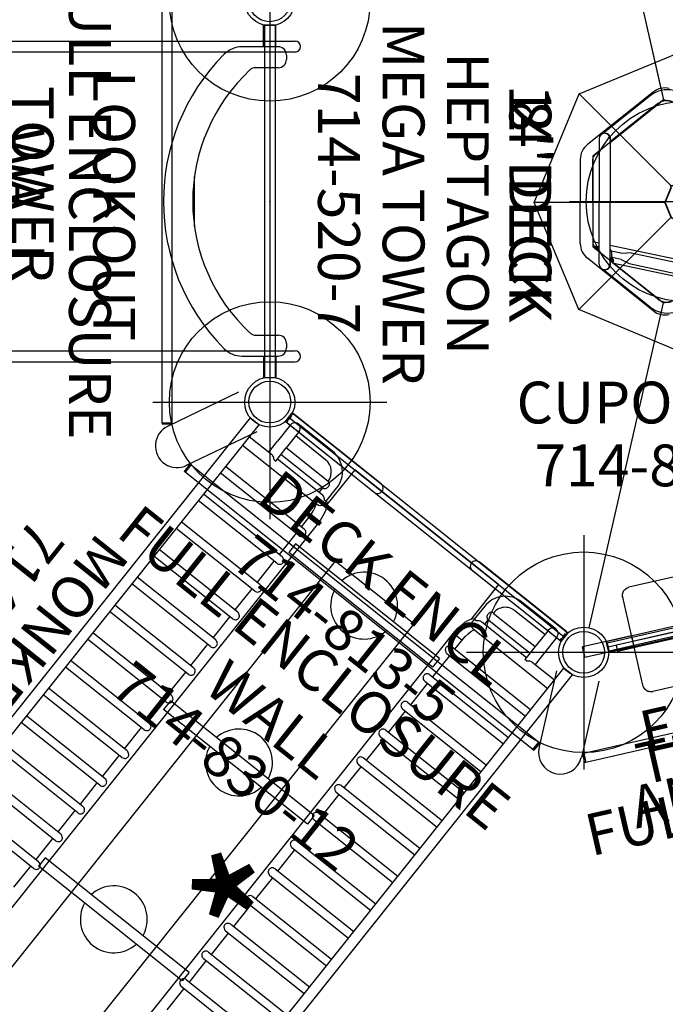
# Model space of a CAD drawing. Extents: x -297 to 393, y -290 to 266.
# Drawn here: x -30 to 47, y -96 to 22 of the extents above; entities that cross this region are included whole.
import ezdxf
from ezdxf.enums import TextEntityAlignment as Align

# ---------------------------------------------------------------- set-up
doc = ezdxf.new("R2010")
doc.units = 0
doc.header["$MEASUREMENT"] = 0
doc.linetypes.add('CENTER', pattern=[0.6, 0.375, -0.075, 0.075, -0.075])
doc.layers.get('0').update_dxf_attribs({"color": 5, "linetype": 'CONTINUOUS'})
doc.layers.add('Ft', color=1, linetype='CONTINUOUS', plot=False)
doc.layers.add('Node', color=7, linetype='CONTINUOUS', plot=False)
for name, color, linetype in [('PARTNO', 7, 'CONTINUOUS'), ('PHASE-1', 6, 'CONTINUOUS'), ('PHASE-2', 4, 'CONTINUOUS'), ('PHASE-3', 2, 'CONTINUOUS'), ('TXT', 7, 'CENTER')]:
    doc.layers.add(name, color=color, linetype=linetype)
doc.styles.add('ROMANS', font='ROMANS.SHX', dxfattribs={"height": 5})
doc.styles.add('SIMPLEX', font='simplex.shx')

# ---------------------------------------------------------------- blocks, each defined once
blk = doc.blocks.new('PARTNO')
at = {"layer": 'TXT', "style": 'ROMANS'}
blk.add_attdef('PARTNO', text='', height=5, dxfattribs=at).set_placement((0, 0), align=Align.CENTER)
blk = doc.blocks.new('2352070A')
for p, q in [((38.2, 51), (47.07, 12.14)), ((0, 21), (0, -21)), ((47.07, 12.14), (38.62, 5.4)), ((57.6, 9.73), (47.07, 12.14)), ((38.62, 5.4), (38.62, -5.4)), ((38.62, -5.4), (47.07, -12.14)), ((47.07, -12.14), (57.6, -9.73)), ((38.2, -51), (47.07, -12.14)), ((2.35, -25.87), (35.18, -52.06)), ((40.45, -53.26), (81.4, -43.91))]:
    blk.add_line(p, q)
for centre, radius in [((0, 24), 3), ((0, 24), 2.5), ((0, -24), 3), ((0, -24), 2.5), ((37.53, -53.93), 3), ((37.53, -53.93), 2.5)]:
    blk.add_circle(centre, radius)
at = {"layer": 'Ft'}
for p, q in [((0, 38), (0, 10)), ((35.84, 0), (63.84, 0)), ((0, -10), (0, -38)), ((-14, -24), (14, -24)), ((37.53, -39.93), (37.53, -67.93)), ((23.53, -53.93), (51.53, -53.93))]:
    blk.add_line(p, q, dxfattribs=at)
for centre in [(0, 24), (49.84, 0), (0, -24), (37.53, -53.93)]:
    blk.add_circle(centre, 12, dxfattribs=at)
at = {"layer": 'Node'}
for p in [(0, 0), (0, -24, -24), (18.76, -38.96), (37.53, -53.93, -24)]:
    blk.add_point(p, dxfattribs=at)
at = {"layer": 'PARTNO'}
ref = blk.add_blockref('PARTNO', (5.78, -0.25), dxfattribs=dict(at, rotation=270))
ref.add_attrib('PARTNO', '714-520-7', dxfattribs={"height": 5, "rotation": 270, "style": 'SIMPLEX'}).set_placement((5.78, -0.25), align=Align.CENTER)
at = {"layer": 'TXT', "style": 'SIMPLEX'}
for s, p in [('MEGA TOWER', (15.35, -0.25)), ('HEPTAGON', (23.04, -0.25)), ("2' DECK", (30.51, -0.25))]:
    blk.add_text(s, height=5, rotation=270, dxfattribs=at).set_placement(p, align=Align.MIDDLE)
blk = doc.blocks.new('2392190L')
for p, q in [((-0.66, 19.19), (-0.66, 21.08)), ((-0.66, 21.08), (0.66, 21.07)), ((0.66, 19.19), (0.66, 21.07)), ((146.16, 19.19), (-3.03, 19.19)), ((146.16, 17.88), (-3.03, 17.88)), ((0, -17.88), (0, 17.88)), ((146.16, -17.88), (-3.03, -17.88)), ((146.16, -19.19), (-3.03, -19.19)), ((-0.66, -21.08), (-0.66, -19.19)), ((0.66, -21.07), (0.66, -19.19)), ((-0.66, -21.08), (0.66, -21.08))]:
    blk.add_line(p, q)
for centre in [(-3.03, 18.53), (-3.03, -18.53)]:
    blk.add_arc(centre, 0.656, 90, 270)
at = {"layer": 'Node'}
blk.add_point((0, 0), dxfattribs=at)
blk = doc.blocks.new('23813500')
for p, q in [((-0.66, 20.91), (-0.66, 7.5)), ((0.66, 20.91), (0.66, 7.5)), ((-0.66, -7.5), (-0.66, -20.91)), ((0.66, -7.5), (0.66, -20.91))]:
    blk.add_line(p, q)
for centre, start, end in [((0, 7.5), 180, 0), ((0, -7.5), 0, 180)]:
    blk.add_arc(centre, 0.657, start, end)
at = {"layer": 'Node'}
blk.add_point((0, 0), dxfattribs=at)
at = {"layer": 'TXT'}
for p, q in [((0.66, 20.91), (-0.66, 20.91)), ((0.66, -20.91), (-0.66, -20.91))]:
    blk.add_line(p, q, dxfattribs=at)
at = {"layer": 'PARTNO'}
ref = blk.add_blockref('PARTNO', (18.25, -0.04), dxfattribs=dict(at, rotation=90))
ref.add_attrib('PARTNO', '714-813-5', dxfattribs={"height": 5, "rotation": 90, "style": 'SIMPLEX'}).set_placement((18.25, -0.04), align=Align.CENTER)
at = {"layer": 'TXT', "style": 'SIMPLEX'}
blk.add_text('DECK ENCL', height=5, rotation=90, dxfattribs=at).set_placement((10.25, -0.04), align=Align.CENTER)
blk = doc.blocks.new('23723W80')
for p, q in [((11.34, 11), (11.34, -11)), ((11.34, 11), (12.66, 11)), ((12.66, 11), (12.66, -11)), ((35.34, 11), (35.34, -11)), ((35.34, 11), (36.66, 11)), ((36.66, 11), (36.66, -11)), ((59.34, 11), (59.34, -11)), ((59.34, 11), (60.66, 11)), ((60.66, 11), (60.66, -11)), ((11.34, -11), (12.66, -11)), ((35.34, -11), (36.66, -11)), ((59.34, -11), (60.66, -11))]:
    blk.add_line(p, q)
for centre, start, end in [((12, 0), 99.4771, 260.5229), ((12, 0), 279.4771, 80.5229), ((36, 0), 99.4771, 260.5229), ((36, 0), 279.4771, 80.5229), ((60, 0), 99.4771, 260.5229), ((60, 0), 279.4771, 80.5229)]:
    blk.add_arc(centre, 4, start, end)
at = {"layer": 'Ft'}
for p, q in [((10, 6), (86, 6)), ((10, 6), (10, -6)), ((10, -6), (86, -6))]:
    blk.add_line(p, q, dxfattribs=at)
at = {"layer": 'Node'}
blk.add_point((0, 0), dxfattribs=at)
at = {"layer": 'PARTNO'}
ref = blk.add_blockref('PARTNO', (46.84, -37.55), dxfattribs=at)
ref.add_attrib('PARTNO', '714-723-W8', dxfattribs={"height": 5, "style": 'SIMPLEX'}).set_placement((46.84, -37.55), align=Align.CENTER)
at = {"layer": 'Ft', "style": 'SIMPLEX'}
blk.add_text('*', height=16.88, dxfattribs=at).set_placement((48.59, -0.27), align=Align.MIDDLE)
at = {"layer": 'TXT', "style": 'SIMPLEX'}
blk.add_text('MONKEY VINE', height=5, dxfattribs=at).set_placement((46.84, -28.53), align=Align.MIDDLE)
blk = doc.blocks.new('235207BZ')
for p, q in [((38.2, 51), (47.07, 12.14)), ((0, 21), (0, -21)), ((47.07, 12.14), (38.62, 5.4)), ((57.6, 9.73), (47.07, 12.14)), ((38.62, 5.4), (38.62, -5.4)), ((38.62, -5.4), (47.07, -12.14)), ((47.07, -12.14), (57.6, -9.73)), ((38.2, -51), (47.07, -12.14)), ((2.35, -25.87), (35.18, -52.06)), ((40.45, -53.26), (81.4, -43.91))]:
    blk.add_line(p, q)
for centre, radius in [((0, 24), 3), ((0, 24), 2.5), ((0, -24), 3), ((0, -24), 2.5), ((37.53, -53.93), 3), ((37.53, -53.93), 2.5)]:
    blk.add_circle(centre, radius)
at = {"layer": 'Node'}
for p in [(0, 0), (18.76, -38.96)]:
    blk.add_point(p, dxfattribs=at)
at = {"layer": 'PARTNO'}
ref = blk.add_blockref('PARTNO', (5.78, -0.25), dxfattribs=dict(at, rotation=270))
ref.add_attrib('PARTNO', '714-520-7', dxfattribs={"height": 5, "rotation": 270, "style": 'SIMPLEX'}).set_placement((5.78, -0.25), align=Align.CENTER)
at = {"layer": 'TXT', "style": 'SIMPLEX'}
for s, p in [('MEGA TOWER', (15.35, -0.25)), ('HEPTAGON', (23.04, -0.25)), ("8' DECK", (30.51, -0.25))]:
    blk.add_text(s, height=5, rotation=270, dxfattribs=at).set_placement(p, align=Align.MIDDLE)
blk = doc.blocks.new('23723W90')
for p, q in [((2.95, 24.65), (2.95, 23.34)), ((93.05, 24.65), (2.95, 24.65)), ((93.05, 23.34), (2.95, 23.34)), ((4.75, 19.93), (4.75, 23.34)), ((6.06, 11.92), (6.06, 23.34)), ((9.31, 11.31), (9.31, 23.34)), ((10.31, 11.31), (10.31, 23.34)), ((13.55, 11.31), (13.55, 23.34)), ((14.55, 11.31), (14.55, 23.34)), ((17.8, 11.31), (17.8, 23.34)), ((18.8, 11.31), (18.8, 23.34)), ((22.04, 11.31), (22.04, 23.34)), ((23.04, 11.31), (23.04, 23.34)), ((26.28, 11.31), (26.28, 23.34)), ((27.28, 11.31), (27.28, 23.34)), ((30.53, 11.31), (30.53, 23.34)), ((31.53, 11.31), (31.53, 23.34)), ((34.77, 11.31), (34.77, 23.34)), ((35.77, 11.31), (35.77, 23.34)), ((39.01, 11.31), (39.01, 23.34)), ((40.01, 11.31), (40.01, 23.34)), ((43.26, 11.31), (43.26, 23.34)), ((44.26, 11.31), (44.26, 23.34)), ((47.5, 11.31), (47.5, 23.34)), ((48.5, 11.31), (48.5, 23.34)), ((51.74, 11.31), (51.74, 23.34)), ((52.74, 11.31), (52.74, 23.34)), ((55.99, 11.31), (55.99, 23.34)), ((56.99, 11.31), (56.99, 23.34)), ((60.23, 11.31), (60.23, 23.34)), ((61.23, 11.31), (61.23, 23.34)), ((0.57, 20.37), (3.07, 20.37)), ((3.07, 20.37), (4.75, 20.37)), ((-0.09, 19.71), (-0.09, 14.48)), ((0.57, 19.06), (3.07, 19.05)), ((1.23, 19.05), (1.23, 14.48)), ((3.07, 19.05), (5.07, 19.05)), ((3.07, 12.63), (3.07, 19.05)), ((4.07, 12.57), (4.07, 19.05)), ((4.75, 12.2), (4.75, 19.05)), ((5.07, 19.29), (5.07, 19.05)), ((4.07, 12.63), (4.75, 12.63)), ((6.03, 11.71), (6.06, 11.92)), ((0, 11), (5.33, 11)), ((0, 11), (0, -11)), ((3.07, 11.32), (5.07, 11.32)), ((5.22, 11.06), (4.96, 11.32)), ((5.07, 11.56), (5.07, 11.32)), ((5.07, 11.39), (5.08, 11.38)), ((9.31, 11.75), (7.91, 11.75)), ((7.91, 10.43), (7.91, 11.75)), ((13.55, 11.75), (10.31, 11.75)), ((17.8, 11.75), (14.55, 11.75)), ((22.04, 11.75), (18.8, 11.75)), ((26.28, 11.75), (23.04, 11.75)), ((30.53, 11.75), (27.28, 11.75)), ((34.77, 11.75), (31.53, 11.75)), ((39.01, 11.75), (35.77, 11.75)), ((43.26, 11.75), (40.01, 11.75)), ((47.5, 11.75), (44.26, 11.75)), ((51.74, 11.75), (48.5, 11.75)), ((55.99, 11.75), (52.74, 11.75)), ((60.23, 11.75), (56.99, 11.75)), ((64.47, 11.75), (61.23, 11.75)), ((88.09, 10.43), (7.91, 10.43)), ((7.91, -10.43), (88.09, -10.43)), ((7.91, -10.43), (7.91, -11.75)), ((0, -11), (5.33, -11)), ((5.07, -11.32), (3.07, -11.32)), ((5.22, -11.06), (4.96, -11.32)), ((5.07, -11.56), (5.07, -11.32)), ((5.07, -11.39), (5.08, -11.38)), ((6.03, -11.71), (6.06, -11.92)), ((7.91, -11.75), (9.31, -11.75)), ((9.31, -11.31), (9.31, -23.34)), ((10.31, -11.31), (10.31, -23.34)), ((10.31, -11.75), (13.55, -11.75)), ((13.55, -11.31), (13.55, -23.34)), ((14.55, -11.31), (14.55, -23.34)), ((14.55, -11.75), (17.8, -11.75)), ((17.8, -11.31), (17.8, -23.34)), ((18.8, -11.31), (18.8, -23.34)), ((18.8, -11.75), (22.04, -11.75)), ((22.04, -11.31), (22.04, -23.34)), ((23.04, -11.31), (23.04, -23.34)), ((23.04, -11.75), (26.28, -11.75)), ((26.28, -11.31), (26.28, -23.34)), ((27.28, -11.31), (27.28, -23.34)), ((27.28, -11.75), (30.53, -11.75)), ((30.53, -11.31), (30.53, -23.34)), ((31.53, -11.31), (31.53, -23.34)), ((31.53, -11.75), (34.77, -11.75)), ((34.77, -11.31), (34.77, -23.34)), ((35.77, -11.31), (35.77, -23.34)), ((35.77, -11.75), (39.01, -11.75)), ((39.01, -11.31), (39.01, -23.34)), ((40.01, -11.31), (40.01, -23.34)), ((40.01, -11.75), (43.26, -11.75)), ((43.26, -11.31), (43.26, -23.34)), ((44.26, -11.31), (44.26, -23.34)), ((44.26, -11.75), (47.5, -11.75)), ((47.5, -11.31), (47.5, -23.34)), ((48.5, -11.31), (48.5, -23.34)), ((48.5, -11.75), (51.74, -11.75)), ((51.74, -11.31), (51.74, -23.34)), ((52.74, -11.31), (52.74, -23.34)), ((52.74, -11.75), (55.99, -11.75)), ((55.99, -11.31), (55.99, -23.34)), ((56.99, -11.31), (56.99, -23.34)), ((56.99, -11.75), (60.23, -11.75)), ((60.23, -11.31), (60.23, -23.34)), ((61.23, -11.31), (61.23, -23.34)), ((61.23, -11.75), (64.47, -11.75)), ((3.07, -12.63), (3.07, -19.05)), ((4.07, -12.57), (4.07, -19.05)), ((4.75, -12.63), (4.07, -12.63)), ((4.75, -19.05), (4.75, -12.2)), ((6.06, -23.34), (6.06, -11.92)), ((-0.09, -14.48), (-0.09, -19.73)), ((1.23, -14.48), (1.23, -19.05)), ((0.57, -19.06), (3.07, -19.05)), ((5.07, -19.05), (3.07, -19.05)), ((4.75, -23.34), (4.75, -19.93)), ((5.07, -19.29), (5.07, -19.05)), ((0.57, -20.37), (3.07, -20.37)), ((4.75, -20.37), (3.07, -20.37)), ((2.95, -23.34), (2.95, -24.65)), ((2.95, -23.34), (93.05, -23.34)), ((2.95, -24.65), (93.05, -24.65))]:
    blk.add_line(p, q)
for points in [[(5.07, 19.29), (4.99, 19.38), (4.91, 19.47), (4.85, 19.57), (4.8, 19.68), (4.77, 19.78), (4.75, 19.88), (4.75, 19.93)], [(3.07, 12.57), (3.07, 12.54), (3.09, 12.49), (3.13, 12.42), (3.19, 12.34), (3.28, 12.27)], [(3.28, 12.27), (3.37, 12.25), (3.46, 12.23), (3.57, 12.23)], [(3.57, 12.23), (3.67, 12.23), (3.77, 12.25), (3.86, 12.27)], [(3.86, 12.27), (3.94, 12.34), (4, 12.42), (4.04, 12.49), (4.07, 12.54), (4.07, 12.57)], [(4.79, 11.98), (4.76, 12.08), (4.75, 12.18), (4.75, 12.2)], [(5.07, 11.56), (4.97, 11.66), (4.89, 11.76), (4.83, 11.87), (4.79, 11.98)], [(7.91, 11.75), (7.36, 11.77), (6.87, 11.83), (6.46, 11.92), (6.18, 12.02), (6.06, 12.08)], [(5.08, 11.38), (5.29, 11.31), (5.52, 11.31), (5.74, 11.38), (5.91, 11.52), (6.03, 11.71)], [(7.91, 10.43), (7.26, 10.46), (6.63, 10.54), (6.04, 10.67), (5.57, 10.85), (5.22, 11.06)], [(9.31, 11.31), (9.32, 11.2), (9.36, 11.08), (9.43, 10.98), (9.52, 10.88)], [(9.52, 10.88), (9.58, 10.85), (9.64, 10.82), (9.71, 10.8), (9.77, 10.79), (9.84, 10.79), (9.91, 10.8), (9.98, 10.82), (10.04, 10.85), (10.1, 10.88)], [(10.1, 10.88), (10.19, 10.98), (10.26, 11.09), (10.3, 11.2), (10.31, 11.31)], [(13.55, 11.31), (13.57, 11.2), (13.61, 11.08), (13.67, 10.98), (13.76, 10.88)], [(13.76, 10.88), (13.82, 10.85), (13.88, 10.82), (13.95, 10.8), (14.02, 10.79), (14.09, 10.79), (14.16, 10.8), (14.22, 10.82), (14.29, 10.85), (14.34, 10.88)], [(14.34, 10.88), (14.43, 10.98), (14.5, 11.09), (14.54, 11.2), (14.55, 11.31)], [(17.8, 11.31), (17.81, 11.2), (17.85, 11.08), (17.92, 10.98), (18, 10.88)], [(18, 10.88), (18.06, 10.85), (18.13, 10.82), (18.19, 10.8), (18.26, 10.79), (18.33, 10.79), (18.4, 10.8), (18.47, 10.82), (18.53, 10.85), (18.59, 10.88)], [(18.59, 10.88), (18.68, 10.98), (18.74, 11.09), (18.78, 11.2), (18.8, 11.31)], [(22.04, 11.31), (22.05, 11.2), (22.09, 11.08), (22.16, 10.98), (22.25, 10.88)], [(22.25, 10.88), (22.31, 10.85), (22.37, 10.82), (22.44, 10.8), (22.5, 10.79), (22.57, 10.79), (22.64, 10.8), (22.71, 10.82), (22.77, 10.85), (22.83, 10.88)], [(22.83, 10.88), (22.92, 10.98), (22.99, 11.09), (23.03, 11.2), (23.04, 11.31)], [(26.28, 11.31), (26.3, 11.2), (26.34, 11.08), (26.4, 10.98), (26.49, 10.88)], [(26.49, 10.88), (26.55, 10.85), (26.61, 10.82), (26.68, 10.8), (26.75, 10.79), (26.82, 10.79), (26.89, 10.8), (26.95, 10.82), (27.02, 10.85), (27.07, 10.88)], [(27.07, 10.88), (27.16, 10.98), (27.23, 11.09), (27.27, 11.2), (27.28, 11.31)], [(30.53, 11.31), (30.54, 11.2), (30.58, 11.08), (30.65, 10.98), (30.73, 10.88)], [(30.73, 10.88), (30.79, 10.85), (30.86, 10.82), (30.92, 10.8), (30.99, 10.79), (31.06, 10.79), (31.13, 10.8), (31.2, 10.82), (31.26, 10.85), (31.32, 10.88)], [(31.32, 10.88), (31.41, 10.98), (31.47, 11.09), (31.51, 11.2), (31.53, 11.31)], [(34.77, 11.31), (34.78, 11.2), (34.82, 11.08), (34.89, 10.98), (34.98, 10.88)], [(34.98, 10.88), (35.04, 10.85), (35.1, 10.82), (35.17, 10.8), (35.23, 10.79), (35.3, 10.79), (35.37, 10.8), (35.44, 10.82), (35.5, 10.85), (35.56, 10.88)], [(35.56, 10.88), (35.65, 10.98), (35.72, 11.09), (35.76, 11.2), (35.77, 11.31)], [(39.01, 11.31), (39.03, 11.2), (39.07, 11.08), (39.13, 10.98), (39.22, 10.88)], [(39.22, 10.88), (39.28, 10.85), (39.34, 10.82), (39.41, 10.8), (39.48, 10.79), (39.55, 10.79), (39.62, 10.8), (39.68, 10.82), (39.75, 10.85), (39.81, 10.88)], [(39.81, 10.88), (39.89, 10.98), (39.96, 11.09), (40, 11.2), (40.01, 11.31)], [(43.26, 11.31), (43.27, 11.2), (43.31, 11.08), (43.38, 10.98), (43.46, 10.88)], [(43.46, 10.88), (43.52, 10.85), (43.59, 10.82), (43.65, 10.8), (43.72, 10.79), (43.79, 10.79), (43.86, 10.8), (43.93, 10.82), (43.99, 10.85), (44.05, 10.88)], [(44.05, 10.88), (44.14, 10.98), (44.2, 11.09), (44.24, 11.2), (44.26, 11.31)], [(47.5, 11.31), (47.51, 11.2), (47.55, 11.08), (47.62, 10.98), (47.71, 10.88)], [(47.71, 10.88), (47.77, 10.85), (47.83, 10.82), (47.9, 10.8), (47.97, 10.79), (48.03, 10.79), (48.1, 10.8), (48.17, 10.82), (48.23, 10.85), (48.29, 10.88)], [(48.29, 10.88), (48.38, 10.98), (48.45, 11.09), (48.49, 11.2), (48.5, 11.31)], [(51.74, 11.31), (51.76, 11.2), (51.8, 11.08), (51.86, 10.98), (51.95, 10.88)], [(51.95, 10.88), (52.01, 10.85), (52.07, 10.82), (52.14, 10.8), (52.21, 10.79), (52.28, 10.79), (52.35, 10.8), (52.41, 10.82), (52.48, 10.85), (52.54, 10.88)], [(52.54, 10.88), (52.62, 10.98), (52.69, 11.09), (52.73, 11.2), (52.74, 11.31)], [(55.99, 11.31), (56, 11.2), (56.04, 11.08), (56.11, 10.98), (56.19, 10.88)], [(56.19, 10.88), (56.25, 10.85), (56.32, 10.82), (56.38, 10.8), (56.45, 10.79), (56.52, 10.79), (56.59, 10.8), (56.66, 10.82), (56.72, 10.85), (56.78, 10.88)], [(56.78, 10.88), (56.87, 10.98), (56.93, 11.09), (56.97, 11.2), (56.99, 11.31)], [(60.23, 11.31), (60.24, 11.2), (60.28, 11.08), (60.35, 10.98), (60.44, 10.88)], [(60.44, 10.88), (60.5, 10.85), (60.56, 10.82), (60.63, 10.8), (60.7, 10.79), (60.77, 10.79), (60.83, 10.8), (60.9, 10.82), (60.96, 10.85), (61.02, 10.88)], [(61.02, 10.88), (61.11, 10.98), (61.18, 11.09), (61.22, 11.2), (61.23, 11.31)], [(7.91, -10.43), (7.26, -10.46), (6.63, -10.54), (6.04, -10.67), (5.57, -10.85), (5.22, -11.06)], [(5.07, -11.56), (4.97, -11.66), (4.89, -11.76), (4.83, -11.87), (4.79, -11.98)], [(5.08, -11.38), (5.29, -11.31), (5.52, -11.31), (5.74, -11.38), (5.91, -11.52), (6.03, -11.71)], [(7.91, -11.75), (7.36, -11.77), (6.87, -11.83), (6.46, -11.92), (6.18, -12.02), (6.06, -12.08)], [(9.52, -10.88), (9.43, -10.98), (9.36, -11.09), (9.32, -11.2), (9.31, -11.31)], [(10.1, -10.88), (10.04, -10.85), (9.98, -10.82), (9.91, -10.8), (9.84, -10.79), (9.77, -10.79), (9.71, -10.8), (9.64, -10.82), (9.58, -10.85), (9.52, -10.88)], [(10.31, -11.31), (10.3, -11.2), (10.25, -11.08), (10.19, -10.98), (10.1, -10.88)], [(13.76, -10.88), (13.67, -10.98), (13.61, -11.09), (13.57, -11.2), (13.55, -11.31)], [(14.34, -10.88), (14.29, -10.85), (14.22, -10.82), (14.16, -10.8), (14.09, -10.79), (14.02, -10.79), (13.95, -10.8), (13.88, -10.82), (13.82, -10.85), (13.76, -10.88)], [(14.55, -11.31), (14.54, -11.2), (14.5, -11.08), (14.43, -10.98), (14.34, -10.88)], [(18, -10.88), (17.92, -10.98), (17.85, -11.09), (17.81, -11.2), (17.8, -11.31)], [(18.59, -10.88), (18.53, -10.85), (18.47, -10.82), (18.4, -10.8), (18.33, -10.79), (18.26, -10.79), (18.19, -10.8), (18.13, -10.82), (18.06, -10.85), (18, -10.88)], [(18.8, -11.31), (18.78, -11.2), (18.74, -11.08), (18.68, -10.98), (18.59, -10.88)], [(22.25, -10.88), (22.16, -10.98), (22.09, -11.09), (22.05, -11.2), (22.04, -11.31)], [(22.83, -10.88), (22.77, -10.85), (22.71, -10.82), (22.64, -10.8), (22.57, -10.79), (22.5, -10.79), (22.44, -10.8), (22.37, -10.82), (22.31, -10.85), (22.25, -10.88)], [(23.04, -11.31), (23.03, -11.2), (22.98, -11.08), (22.92, -10.98), (22.83, -10.88)], [(26.49, -10.88), (26.4, -10.98), (26.34, -11.09), (26.3, -11.2), (26.28, -11.31)], [(27.07, -10.88), (27.02, -10.85), (26.95, -10.82), (26.89, -10.8), (26.82, -10.79), (26.75, -10.79), (26.68, -10.8), (26.61, -10.82), (26.55, -10.85), (26.49, -10.88)], [(27.28, -11.31), (27.27, -11.2), (27.23, -11.08), (27.16, -10.98), (27.07, -10.88)], [(30.73, -10.88), (30.65, -10.98), (30.58, -11.09), (30.54, -11.2), (30.53, -11.31)], [(31.32, -10.88), (31.26, -10.85), (31.2, -10.82), (31.13, -10.8), (31.06, -10.79), (30.99, -10.79), (30.92, -10.8), (30.86, -10.82), (30.79, -10.85), (30.73, -10.88)], [(31.53, -11.31), (31.51, -11.2), (31.47, -11.08), (31.41, -10.98), (31.32, -10.88)], [(34.98, -10.88), (34.89, -10.98), (34.82, -11.09), (34.78, -11.2), (34.77, -11.31)], [(35.56, -10.88), (35.5, -10.85), (35.44, -10.82), (35.37, -10.8), (35.3, -10.79), (35.23, -10.79), (35.17, -10.8), (35.1, -10.82), (35.04, -10.85), (34.98, -10.88)], [(35.77, -11.31), (35.76, -11.2), (35.72, -11.08), (35.65, -10.98), (35.56, -10.88)], [(39.22, -10.88), (39.13, -10.98), (39.07, -11.09), (39.03, -11.2), (39.01, -11.31)], [(39.81, -10.88), (39.75, -10.85), (39.68, -10.82), (39.62, -10.8), (39.55, -10.79), (39.48, -10.79), (39.41, -10.8), (39.34, -10.82), (39.28, -10.85), (39.22, -10.88)], [(40.01, -11.31), (40, -11.2), (39.96, -11.08), (39.89, -10.98), (39.81, -10.88)], [(43.46, -10.88), (43.38, -10.98), (43.31, -11.09), (43.27, -11.2), (43.26, -11.31)], [(44.05, -10.88), (43.99, -10.85), (43.93, -10.82), (43.86, -10.8), (43.79, -10.79), (43.72, -10.79), (43.65, -10.8), (43.59, -10.82), (43.52, -10.85), (43.46, -10.88)], [(44.26, -11.31), (44.24, -11.2), (44.2, -11.08), (44.14, -10.98), (44.05, -10.88)], [(47.71, -10.88), (47.62, -10.98), (47.55, -11.09), (47.51, -11.2), (47.5, -11.31)], [(48.29, -10.88), (48.23, -10.85), (48.17, -10.82), (48.1, -10.8), (48.03, -10.79), (47.97, -10.79), (47.9, -10.8), (47.83, -10.82), (47.77, -10.85), (47.71, -10.88)], [(48.5, -11.31), (48.49, -11.2), (48.45, -11.08), (48.38, -10.98), (48.29, -10.88)], [(51.95, -10.88), (51.86, -10.98), (51.8, -11.09), (51.76, -11.2), (51.74, -11.31)], [(52.54, -10.88), (52.48, -10.85), (52.41, -10.82), (52.35, -10.8), (52.28, -10.79), (52.21, -10.79), (52.14, -10.8), (52.07, -10.82), (52.01, -10.85), (51.95, -10.88)], [(52.74, -11.31), (52.73, -11.2), (52.69, -11.08), (52.62, -10.98), (52.54, -10.88)], [(56.19, -10.88), (56.11, -10.98), (56.04, -11.09), (56, -11.2), (55.99, -11.31)], [(56.78, -10.88), (56.72, -10.85), (56.66, -10.82), (56.59, -10.8), (56.52, -10.79), (56.45, -10.79), (56.38, -10.8), (56.32, -10.82), (56.25, -10.85), (56.19, -10.88)], [(56.99, -11.31), (56.97, -11.2), (56.93, -11.08), (56.87, -10.98), (56.78, -10.88)], [(60.44, -10.88), (60.35, -10.98), (60.28, -11.09), (60.24, -11.2), (60.23, -11.31)], [(61.02, -10.88), (60.96, -10.85), (60.9, -10.82), (60.83, -10.8), (60.77, -10.79), (60.7, -10.79), (60.63, -10.8), (60.56, -10.82), (60.5, -10.85), (60.44, -10.88)], [(61.23, -11.31), (61.22, -11.2), (61.18, -11.08), (61.11, -10.98), (61.02, -10.88)], [(3.28, -12.27), (3.19, -12.34), (3.13, -12.42), (3.09, -12.49), (3.07, -12.54), (3.07, -12.57)], [(3.57, -12.23), (3.46, -12.23), (3.37, -12.25), (3.28, -12.27)], [(3.86, -12.27), (3.77, -12.25), (3.67, -12.23), (3.57, -12.23)], [(4.07, -12.57), (4.07, -12.54), (4.04, -12.49), (4, -12.42), (3.94, -12.34), (3.86, -12.27)], [(4.79, -11.98), (4.76, -12.08), (4.75, -12.18), (4.75, -12.2)], [(5.07, -19.29), (4.99, -19.38), (4.91, -19.47), (4.85, -19.57), (4.8, -19.68), (4.77, -19.78), (4.75, -19.88), (4.75, -19.93)]]:
    blk.add_lwpolyline(points)
for centre, radius, start, end in [((0.57, 19.71), 0.657, 90, 270), ((3.07, 14.48), 3.16, 180, 270), ((3.07, 14.48), 1.84, 180, 270), ((3.07, -14.48), 3.16, 90, 180), ((3.07, -14.48), 1.84, 90, 180), ((0.57, -19.71), 0.657, 90, 270)]:
    blk.add_arc(centre, radius, start, end)
at = {"layer": 'Node'}
blk.add_point((0, 0), dxfattribs=at)
blk = doc.blocks.new('23992200')
for p, q in [((-0.74, 21.1), (0.76, 21.1)), ((-0.74, 18.5), (-0.74, 21.1)), ((0.76, 18.5), (0.76, 21.1)), ((-0.47, 18.5), (-1, 18.5)), ((3.32, 18.5), (0.47, 18.5)), ((-2, 17), (-2, 17.5)), ((1.68, 16), (-1, 16)), ((0, -16), (0, 16)), ((9, 3), (9, -3)), ((-1, -16), (1.68, -16)), ((-2, -17.5), (-2, -17)), ((-1, -18.5), (-0.47, -18.5)), ((-0.74, -18.5), (-0.74, -21.1)), ((0, -18.48), (0.09, -18.48)), ((0.09, -18.48), (0.18, -18.49)), ((0.18, -18.49), (0.26, -18.49)), ((0.26, -18.49), (0.34, -18.5)), ((0.34, -18.5), (0.41, -18.5)), ((0.41, -18.5), (0.47, -18.5)), ((0.47, -18.5), (3.32, -18.5)), ((0.76, -18.5), (0.76, -21.1)), ((-0.74, -21.1), (0.76, -21.1))]:
    blk.add_line(p, q)
for points in [[(0, 18.48), (-0.09, 18.48), (-0.17, 18.49), (-0.25, 18.49), (-0.33, 18.49), (-0.41, 18.5), (-0.47, 18.5)], [(0.47, 18.5), (0.41, 18.5), (0.33, 18.49), (0.25, 18.49), (0.17, 18.49), (0.09, 18.48), (0, 18.48)], [(-0.47, -18.5), (-0.4, -18.5), (-0.33, -18.49), (-0.25, -18.49), (-0.17, -18.49), (-0.09, -18.48), (0, -18.48)]]:
    blk.add_lwpolyline(points)
for centre, radius, start, end in [((-1, 17.5), 1, 90, 180), ((3.32, 15.5), 3, 44.7928, 90), ((-1, 17), 1, 180, 270), ((-12.29, 0), 25, 315.2072, 44.7928), ((1.68, 15), 1, 47.0297, 90), ((-12.29, 0), 21.5, 312.9703, 47.0297), ((-1, -17), 1, 90, 180), ((1.68, -15), 1, 270, 312.9703), ((-1, -17.5), 1, 180, 270), ((3.32, -15.5), 3, 270, 315.2072)]:
    blk.add_arc(centre, radius, start, end)
at = {"layer": 'Node'}
blk.add_point((0, 0), dxfattribs=at)
at = {"layer": 'PARTNO'}
ref = blk.add_blockref('PARTNO', (41.32, -2.07), dxfattribs=dict(at, rotation=90))
ref.add_attrib('PARTNO', '714-992-2', dxfattribs={"height": 5, "rotation": 90, "style": 'SIMPLEX'}).set_placement((41.32, -2.07), align=Align.CENTER)
at = {"layer": 'TXT', "style": 'SIMPLEX'}
for s, p in [('LOOKOUT ', (19.25, 1.31)), ('TOWER', (29, -2.07))]:
    blk.add_text(s, height=5, rotation=90, dxfattribs=at).set_placement(p, align=Align.MIDDLE)
blk = doc.blocks.new('23763200')
for p, q in [((-0.66, 24), (0.65, 24)), ((-0.66, 18), (-0.66, 24)), ((0.65, 18), (0.65, 24)), ((-5.39, 18), (5.39, 18)), ((-0.66, 18), (0.65, 18)), ((0, -18), (0, 18)), ((-6.39, 17), (-6.39, -17)), ((6.39, 17), (6.39, -17)), ((-5.39, -18), (5.39, -18)), ((-0.66, -18), (-0.66, -24)), ((-0.66, -18), (0.65, -18)), ((0.65, -18), (0.65, -24)), ((0.65, -24), (-0.66, -24)), ((-0.66, -24), (0.65, -24))]:
    blk.add_line(p, q)
for points in [[(-5.39, 18), (-5.52, 17.99), (-5.64, 17.97), (-5.76, 17.93), (-5.86, 17.88), (-5.96, 17.81), (-6.06, 17.74), (-6.14, 17.66), (-6.21, 17.57), (-6.27, 17.46), (-6.32, 17.35), (-6.36, 17.23), (-6.38, 17.11), (-6.39, 17)], [(5.39, 18), (5.52, 17.99), (5.64, 17.97), (5.76, 17.93), (5.86, 17.88), (5.96, 17.81), (6.06, 17.74), (6.14, 17.66), (6.21, 17.57), (6.27, 17.46), (6.32, 17.35), (6.36, 17.23), (6.38, 17.11), (6.39, 17)], [(5.5, 17.99), (5.44, 18), (5.39, 18)], [(-5.39, -18), (-5.52, -17.99), (-5.64, -17.97), (-5.76, -17.93), (-5.86, -17.88), (-5.96, -17.81), (-6.06, -17.74), (-6.14, -17.66), (-6.21, -17.57), (-6.27, -17.46), (-6.32, -17.35), (-6.36, -17.23), (-6.38, -17.11), (-6.39, -17)], [(5.39, -18), (5.48, -18), (5.59, -17.98), (5.7, -17.95), (5.82, -17.9), (5.94, -17.83), (6.05, -17.75), (6.14, -17.65), (6.22, -17.55), (6.28, -17.44), (6.33, -17.32), (6.37, -17.19), (6.38, -17.05), (6.39, -17)], [(-5.5, -17.99), (-5.44, -18), (-5.39, -18)]]:
    blk.add_lwpolyline(points)
at = {"layer": 'Node'}
blk.add_point((0, 0), dxfattribs=at)
at = {"layer": 'PARTNO'}
ref = blk.add_blockref('PARTNO', (35.51, -0.28), dxfattribs=dict(at, rotation=90))
ref.add_attrib('PARTNO', '714-763-2', dxfattribs={"height": 5, "rotation": 90, "style": 'SIMPLEX'}).set_placement((35.51, -0.28), align=Align.CENTER)
at = {"layer": 'TXT', "style": 'SIMPLEX'}
for s, p in [('TIC-TAC-TOE', (15.22, -0.28)), ('PANEL', (23.79, -0.28))]:
    blk.add_text(s, height=5, rotation=90, dxfattribs=at).set_placement(p, align=Align.MIDDLE)
blk = doc.blocks.new('235207CZ')
for p, q in [((38.2, 51), (46.75, 13.52)), ((0, 21), (0, -21)), ((45.85, 13.09), (37.97, 6.8)), ((45.49, 12.64), (39.95, 8.22)), ((40.68, 7.05), (46.72, 11.86)), ((46.72, 11.86), (46.79, 11.91)), ((46.31, 11.62), (40.77, 7.2)), ((39.37, 7.5), (39.37, 0)), ((40.01, 8.15), (39.95, 8.22)), ((40.68, 7.5), (40.68, 0)), ((40.77, 7.2), (40.71, 7.27)), ((38.9, 5.63), (39.37, 6)), ((37.12, 5.04), (37.12, 0)), ((38.62, 0), (38.62, 5.04)), ((37.12, -5.04), (37.12, 0)), ((38.62, 0), (38.62, -5.04)), ((39.37, -7.5), (39.37, 0)), ((40.68, -7.5), (40.68, 0)), ((39.37, -4.98), (38.62, -4.82)), ((38.62, -5.04), (38.9, -5.63)), ((38.9, -5.59), (39.37, -5.97)), ((38.9, -5.63), (39.37, -6)), ((39.37, -5.85), (38.95, -5.52)), ((39, -5.47), (39.37, -5.76)), ((39.37, -5.65), (39.05, -5.4)), ((39.23, -5.42), (39.18, -5.42)), ((39.23, -5.42), (39.23, -5.42)), ((57.99, -8.93), (40.68, -5.26)), ((45.85, -13.09), (37.97, -6.8)), ((41.08, -7.01), (40.68, -6.7)), ((40.68, -6.81), (41.02, -7.08)), ((40.98, -7.14), (40.68, -6.9)), ((40.68, -7.02), (40.92, -7.21)), ((40.68, -7.05), (46.72, -11.86)), ((42.18, -6.22), (40.82, -5.93)), ((42.03, -6.95), (40.95, -6.72)), ((41, -6.87), (40.98, -6.82)), ((41.05, -6.97), (41, -6.87)), ((41.08, -7.01), (41.05, -6.97)), ((42.03, -6.95), (42.95, -7.43)), ((43.22, -6.15), (42.18, -6.22)), ((43.22, -6.15), (53.1, -8.24)), ((40.01, -8.15), (39.95, -8.22)), ((45.49, -12.64), (39.95, -8.22)), ((40.77, -7.2), (40.71, -7.27)), ((46.31, -11.62), (40.77, -7.2)), ((41.12, -7.4), (54.53, -10.24)), ((42.95, -7.43), (52.83, -9.53)), ((46.72, -11.86), (46.79, -11.91)), ((38.2, -51), (46.75, -13.52)), ((2.35, -25.87), (35.18, -52.06)), ((40.45, -53.26), (81.4, -43.91))]:
    blk.add_line(p, q)
for points in [[(39.05, -5.4), (39, -5.37), (38.95, -5.37), (38.9, -5.4), (38.86, -5.44), (38.85, -5.49), (38.86, -5.55), (38.9, -5.59)], [(38.95, -5.52), (38.94, -5.5), (38.94, -5.48), (38.96, -5.46), (38.98, -5.46), (39, -5.47)], [(39.18, -5.42), (39.07, -5.39), (39.06, -5.39)], [(39.37, -5.43), (39.28, -5.43), (39.23, -5.42)], [(40.98, -6.82), (40.97, -6.78), (40.9, -6.53), (40.89, -6.32)], [(40.92, -7.21), (40.97, -7.23), (41.03, -7.23), (41.08, -7.21), (41.11, -7.16), (41.13, -7.11), (41.11, -7.05), (41.08, -7.01)], [(41.02, -7.08), (41.04, -7.1), (41.03, -7.12), (41.02, -7.14), (41, -7.14), (40.98, -7.14)]]:
    blk.add_lwpolyline(points)
for centre, radius in [((0, 24), 3), ((0, 24), 2.5), ((0, -24), 3), ((0, -24), 2.5), ((37.53, -53.93), 3), ((37.53, -53.93), 2.5)]:
    blk.add_circle(centre, radius)
for centre, radius, start, end in [((47.54, 10.08), 3.28, 77.1435, 128.5724), ((47.26, 11.33), 2.25, 77.1429, 128.5714), ((47.54, 10.08), 1.97, 77.1435, 128.5724), ((47.26, 11.33), 0.75, 77.1429, 128.5714), ((40.03, 7.5), 0.656, 0, 180), ((40.1, 7.5), 0.656, 339.5985, 93.0443), ((39.37, 5.04), 2.25, 128.5714, 180), ((39.37, 5.04), 0.75, 128.5714, 180), ((39.37, -5.04), 2.25, 180, 231.4286), ((39.37, -5.04), 0.75, 180, 231.4286), ((39.94, -6.3), 0.95, 359.315, 38.8008), ((40.03, -7.5), 0.656, 180, 0), ((40.1, -7.5), 0.656, 266.9557, 20.4015), ((47.54, -10.08), 1.97, 231.4276, 282.8565), ((47.54, -10.08), 3.28, 231.4276, 282.8565), ((47.26, -11.33), 0.75, 231.4286, 282.8571), ((47.26, -11.33), 2.25, 231.4286, 282.8571)]:
    blk.add_arc(centre, radius, start, end)
at = {"layer": 'Node'}
for p in [(0, 0), (0, -24), (18.76, -38.96), (37.53, -53.93)]:
    blk.add_point(p, dxfattribs=at)
at = {"layer": 'PARTNO'}
ref = blk.add_blockref('PARTNO', (5.78, -0.25), dxfattribs=dict(at, rotation=270))
ref.add_attrib('PARTNO', '714-520-7', dxfattribs={"height": 5, "rotation": 270, "style": 'SIMPLEX'}).set_placement((5.78, -0.25), align=Align.CENTER)
at = {"layer": 'TXT', "style": 'SIMPLEX'}
for s, p in [('MEGA TOWER', (15.35, -0.25)), ('HEPTAGON', (23.04, -0.25)), ("14' DECK", (30.51, -0.25))]:
    blk.add_text(s, height=5, rotation=270, dxfattribs=at).set_placement(p, align=Align.MIDDLE)
blk = doc.blocks.new('238627C0')
for p, q in [((36.99, 12.86), (49.96, 18.23)), ((49.96, 2.64), (49.96, 18.23)), ((49.96, 18.23), (62.79, 12.92)), ((31.61, -0.11), (36.99, 12.86)), ((47.97, 1.87), (36.99, 12.86)), ((51.76, 1.89), (62.79, 12.92)), ((62.79, 12.92), (68.1, 0.09)), ((49.92, 2.63), (48.2, 1.92)), ((49.93, 2.59), (48.22, 1.88)), ((51.71, 1.88), (49.99, 2.59)), ((51.72, 1.92), (50.01, 2.63)), ((47.93, 1.65), (47.22, -0.07)), ((47.97, 1.63), (47.26, -0.09)), ((47.93, 1.65), (47.97, 1.63)), ((48.2, 1.92), (48.22, 1.88)), ((52.46, 0.12), (51.75, 1.84)), ((52.5, 0.14), (51.79, 1.86)), ((51.75, -1.65), (52.46, 0.07)), ((51.79, -1.67), (52.5, 0.05)), ((52.51, 0.09), (68.1, 0.09)), ((68.1, 0.09), (62.73, -12.88)), ((36.93, -12.94), (31.61, -0.11)), ((47.21, -0.11), (31.61, -0.11)), ((47.22, -0.16), (47.93, -1.88)), ((47.26, -0.14), (47.97, -1.86)), ((47.95, -1.91), (36.93, -12.94)), ((47.99, -1.94), (49.71, -2.65)), ((48.01, -1.9), (49.72, -2.61)), ((49.78, -2.61), (51.5, -1.9)), ((49.8, -2.65), (51.51, -1.94)), ((51.51, -1.94), (51.5, -1.9)), ((51.74, -1.89), (62.73, -12.88)), ((51.79, -1.67), (51.75, -1.65)), ((49.75, -2.66), (49.75, -18.25)), ((49.75, -18.25), (36.93, -12.94)), ((49.75, -18.25), (62.73, -12.88))]:
    blk.add_line(p, q)
for points in [[(50.01, 2.63), (49.99, 2.64), (49.97, 2.64), (49.95, 2.64), (49.93, 2.64), (49.92, 2.63)], [(47.97, 1.87), (47.96, 1.86), (47.95, 1.83), (47.94, 1.8), (47.94, 1.77), (47.93, 1.73), (47.93, 1.69), (47.93, 1.65)], [(47.95, 1.75), (47.95, 1.75), (47.95, 1.77), (47.95, 1.78), (47.95, 1.79), (47.95, 1.81), (47.95, 1.82), (47.95, 1.83), (47.96, 1.84), (47.96, 1.85), (47.96, 1.86), (47.97, 1.86), (47.97, 1.87)], [(47.95, 1.75), (47.95, 1.73), (47.96, 1.7), (47.96, 1.66), (47.97, 1.63)], [(47.97, 1.87), (47.98, 1.88), (47.98, 1.88)], [(47.97, 1.87), (47.97, 1.87), (47.97, 1.87)], [(47.98, 1.88), (47.99, 1.88), (48.01, 1.89), (48.04, 1.9), (48.07, 1.91), (48.12, 1.92), (48.16, 1.92), (48.2, 1.92)], [(47.98, 1.88), (47.98, 1.88), (47.99, 1.88), (48, 1.89), (48.01, 1.89), (48.02, 1.89), (48.03, 1.9), (48.04, 1.9), (48.05, 1.9), (48.06, 1.9), (48.08, 1.9), (48.09, 1.9), (48.1, 1.9)], [(48.1, 1.9), (48.12, 1.89), (48.15, 1.89), (48.18, 1.88), (48.22, 1.88)], [(51.79, 1.86), (51.78, 1.87), (51.77, 1.89), (51.75, 1.9), (51.74, 1.91), (51.72, 1.92)], [(52.5, 0.05), (52.5, 0.07), (52.51, 0.09), (52.51, 0.1), (52.5, 0.12), (52.5, 0.14)], [(47.22, -0.07), (47.21, -0.09), (47.21, -0.11), (47.21, -0.12), (47.21, -0.14), (47.22, -0.16)], [(47.93, -1.88), (47.94, -1.89), (47.95, -1.91), (47.96, -1.92), (47.97, -1.93), (47.99, -1.94)], [(51.62, -1.92), (51.6, -1.91), (51.56, -1.91), (51.53, -1.9), (51.5, -1.9)], [(51.73, -1.9), (51.72, -1.91), (51.7, -1.91), (51.67, -1.92), (51.64, -1.93), (51.6, -1.94), (51.56, -1.94), (51.51, -1.94)], [(51.73, -1.9), (51.73, -1.9), (51.72, -1.9), (51.72, -1.91), (51.71, -1.91), (51.7, -1.91), (51.69, -1.92), (51.67, -1.92), (51.66, -1.92), (51.65, -1.92), (51.64, -1.92), (51.62, -1.92), (51.62, -1.92)], [(51.74, -1.89), (51.74, -1.9), (51.73, -1.9)], [(51.74, -1.89), (51.74, -1.89), (51.75, -1.89)], [(51.76, -1.77), (51.76, -1.75), (51.76, -1.72), (51.75, -1.68), (51.75, -1.65)], [(51.75, -1.89), (51.75, -1.88), (51.76, -1.85), (51.77, -1.83), (51.78, -1.79), (51.78, -1.75), (51.79, -1.71), (51.79, -1.67)], [(51.76, -1.77), (51.76, -1.77), (51.77, -1.79), (51.77, -1.8), (51.77, -1.82), (51.76, -1.83), (51.76, -1.84), (51.76, -1.85), (51.76, -1.86), (51.75, -1.87), (51.75, -1.88), (51.75, -1.89), (51.75, -1.89)], [(49.71, -2.65), (49.73, -2.66), (49.74, -2.66), (49.76, -2.66), (49.78, -2.66), (49.8, -2.65)]]:
    blk.add_lwpolyline(points)
for centre, start, end in [((49.96, 2.52), 67.5, 112.5), ((51.68, 1.81), 22.5, 67.5), ((52.39, 0.09), 337.5, 22.5), ((47.33, -0.11), 157.5, 202.5), ((48.04, -1.83), 202.5, 247.5), ((49.75, -2.54), 247.5, 292.5)]:
    blk.add_arc(centre, 0.073, start, end)
at = {"layer": 'Node'}
blk.add_point((0, 0), dxfattribs=at)
at = {"layer": 'PARTNO'}
ref = blk.add_blockref('PARTNO', (49.43, -34.07), dxfattribs=at)
ref.add_attrib('PARTNO', '714-862-7C', dxfattribs={"height": 5, "style": 'SIMPLEX'}).set_placement((49.43, -34.07), align=Align.CENTER)
at = {"layer": 'TXT', "style": 'SIMPLEX'}
blk.add_text('CUPOLA TOP', height=5, dxfattribs=at).set_placement((50.25, -24.7), align=Align.MIDDLE)
blk = doc.blocks.new('23862700')
for p, q in [((-12.85, -26.48), (-12.85, 26.71)), ((-11.72, 26.89), (-11.72, -26.66)), ((-3.72, -22.81), (-12.14, -26.86)), ((-12.86, -26.48), (-12.86, -26.63)), ((-12.86, -26.48), (-11.72, -26.48)), ((-11.72, -26.63), (-12.86, -26.63)), ((-12.14, -26.86), (-12.16, -26.87)), ((-12.16, -26.88), (-12.16, -26.87)), ((-1.56, -27.55), (-9.98, -31.6)), ((-9.54, -31.42), (-10.24, -32.3)), ((-9.42, -31.51), (-10.13, -32.4)), ((-9.99, -31.61), (-10, -31.61)), ((-9.56, -31.4), (32.31, -64.79)), ((-10.13, -32.4), (-10.24, -32.3)), ((31.46, -65.56), (-10.12, -32.39)), ((37.36, -66.05), (89.57, -54.13)), ((89.64, -55.27), (37.79, -67.11)), ((34.28, -56.13), (32.2, -65.24)), ((39.33, -57.39), (37.25, -66.5)), ((31.46, -65.56), (32.17, -64.67)), ((32.28, -64.77), (31.58, -65.65)), ((31.46, -65.56), (31.58, -65.65)), ((32.2, -65.24), (32.2, -65.26)), ((32.2, -65.26), (32.2, -65.26)), ((37.39, -66.04), (37.64, -67.15)), ((37.53, -66.01), (37.79, -67.11)), ((37.79, -67.11), (37.64, -67.15))]:
    blk.add_line(p, q)
for centre, start, end in [((-11.08, -29.24), 114.5327, 296.7373), ((34.72, -65.9), 165.9613, 345.9613)]:
    blk.add_arc(centre, 2.6, start, end)
at = {"layer": 'Node'}
blk.add_point((0, 0), dxfattribs=at)
blk = doc.blocks.new('23830120')
for p, q in [((-0.66, -21.08), (-0.66, 21.08)), ((-0.66, 21.08), (0.65, 21.07)), ((0.65, -21.07), (0.65, 21.07)), ((0.65, -21.07), (-0.66, -21.08))]:
    blk.add_line(p, q)
at = {"layer": 'Node'}
blk.add_point((0, 0), dxfattribs=at)
at = {"layer": 'PARTNO'}
ref = blk.add_blockref('PARTNO', (39.12, -0.05), dxfattribs=dict(at, rotation=90))
ref.add_attrib('PARTNO', '714-830-12', dxfattribs={"height": 5, "rotation": 90, "style": 'SIMPLEX'}).set_placement((39.12, -0.05), align=Align.CENTER)
at = {"layer": 'TXT', "style": 'SIMPLEX'}
for s, p in [('FULL ENCLOSURE', (22.14, -0.05)), ('WALL', (30.1, -0.05))]:
    blk.add_text(s, height=5, rotation=90, dxfattribs=at).set_placement(p, align=Align.MIDDLE)
blk = doc.blocks.new('23830200')
for p, q in [((-0.66, -24), (-0.66, 24)), ((0.65, 24), (-0.66, 24)), ((0.65, -24), (0.65, 24)), ((0.65, -24), (-0.66, -24))]:
    blk.add_line(p, q)
at = {"layer": 'Node'}
blk.add_point((0, 0), dxfattribs=at)
at = {"layer": 'PARTNO'}
ref = blk.add_blockref('PARTNO', (19.07, -0.05), dxfattribs=dict(at, rotation=90))
ref.add_attrib('PARTNO', '714-830-2', dxfattribs={"height": 5, "rotation": 90, "style": 'SIMPLEX'}).set_placement((19.07, -0.05), align=Align.CENTER)
at = {"layer": 'TXT', "style": 'SIMPLEX'}
blk.add_text('UPPER ENCLOSURE', height=5, rotation=90, dxfattribs=at).set_placement((9.75, -0.05), align=Align.MIDDLE)
blk = doc.blocks.new('23815520')
for p, q in [((-0.66, 45.08), (-0.66, 2.92)), ((0.66, 2.93), (0.66, 45.07))]:
    blk.add_line(p, q)
for centre, radius in [((0.02, 48), 3), ((0.02, 48), 2.5), ((0.02, 0), 3), ((0.02, 0), 2.5)]:
    blk.add_circle(centre, radius)
for centre, radius, start, end in [((0, 33.07), 0.658, 180, 0), ((0, 15), 0.657, 0, 180)]:
    blk.add_arc(centre, radius, start, end)
at = {"layer": 'Node'}
for p in [(0, 48), (0, 24), (0, 0)]:
    blk.add_point(p, dxfattribs=at)
at = {"layer": 'PARTNO'}
ref = blk.add_blockref('PARTNO', (18.78, 24.04), dxfattribs=dict(at, rotation=90))
ref.add_attrib('PARTNO', '714-815-52', dxfattribs={"height": 5, "rotation": 90, "style": 'SIMPLEX'}).set_placement((18.78, 24.04), align=Align.CENTER)
at = {"layer": 'TXT', "style": 'SIMPLEX'}
blk.add_text('END LADDER', height=5, rotation=90, dxfattribs=at).set_placement((10.78, 24.04), align=Align.CENTER)
blk = doc.blocks.new('23715170')
for p, q in [((-0.48, -21, 38), (-0.48, 21, 38)), ((0.5, -21, 38), (0.5, 21, 38)), ((0.05, 20, 14.42), (0.05, -20, 14.42)), ((0.8, 20, 14.42), (0.05, 20, 14.42)), ((0.8, 20, 14.42), (0.8, 17.01, 14.42)), ((0.8, 17.01, 14.42), (0.8, -17.01, 14.42)), ((-0.52, 8.43, 14.42), (-0.7, 8.43, 14.42)), ((-0.7, -8.43, 14.42), (-0.7, 8.43, 14.42)), ((0.05, 8.76, 14.42), (-0.52, 8.76, 14.42)), ((-0.52, -8.76, 14.42), (-0.52, 8.76, 14.42)), ((1.87, 4.73, 14.42), (0.8, 4.73, 14.42)), ((3.05, 3.46, 14.42), (3.05, 3.44, 14.42)), ((3.05, 3.44, 14.42), (3.05, 2.09, 14.42)), ((3.05, 2.09, 14.42), (3.05, -2.09, 14.42)), ((3.05, -2.09, 14.42), (3.05, -3.44, 14.42)), ((3.05, -3.44, 14.42), (3.05, -3.46, 14.42)), ((0.8, -4.73, 14.42), (1.87, -4.73, 14.42)), ((-0.7, -8.43, 14.42), (-0.52, -8.43, 14.42)), ((-0.52, -8.76, 14.42), (0.05, -8.76, 14.42)), ((0.8, -17.01, 14.42), (0.8, -20, 14.42)), ((0.8, -20, 14.42), (0.05, -20, 14.42))]:
    blk.add_line(p, q)
at = {"elevation": 14.42}
for points in [[(3.05, 3.46), (2.7, 4.37), (1.87, 4.73)], [(1.87, -4.73), (2.74, -4.31), (3.05, -3.46)]]:
    blk.add_lwpolyline(points, dxfattribs=at)
at = {"layer": 'Node'}
for p in [(0, 24), (0, -24)]:
    blk.add_point(p, dxfattribs=at)
at = {"layer": 'PARTNO'}
ref = blk.add_blockref('PARTNO', (29.79, 1.65), dxfattribs=dict(at, rotation=90))
ref.add_attrib('PARTNO', '714-715-17', dxfattribs={"height": 5, "rotation": 90, "style": 'SIMPLEX'}).set_placement((29.79, 1.65), align=Align.CENTER)
at = {"layer": 'TXT', "style": 'SIMPLEX'}
for s, p in [('ANIMAL PANEL', (20.12, 0.98)), ('ELECTRONIC', (11.55, 0.98))]:
    blk.add_text(s, height=5, rotation=90, dxfattribs=at).set_placement(p, align=Align.MIDDLE)

msp = doc.modelspace()

# ---------------------------------------------------------------- block references
at = {"layer": 'PHASE-1'}
msp.add_blockref('2352070A', (0, 0, 24), dxfattribs=at)
for name, p, rotation in [('2392190L', (0, 0, 24), 180), ('23723W80', (18.76, -38.96, 24), 231.4285714286283), ('23813500', (18.76, -38.96, 24), 231.4285714286283), ('23715170', (60.93, -48.59, 24), 282.8571428570925), ('23815520', (-22.33, -128.98), 51.42857142862381)]:
    msp.add_blockref(name, p, dxfattribs=dict(at, rotation=rotation))
at = {"layer": 'PHASE-2'}
msp.add_blockref('235207BZ', (0, 0, 96), dxfattribs=at)
for name, p, rotation in [('23992200', (0, 0, 96), 180), ('23723W90', (18.76, -38.96, 96), 231.4285714286283), ('23763200', (60.93, -48.59, 96), 282.8571428570925)]:
    msp.add_blockref(name, p, dxfattribs=dict(at, rotation=rotation))
at = {"layer": 'PHASE-3'}
for name, p, rotation in [('23830200', (18.76, 38.96, 168), 128.5714285713717), ('23830120', (0, 0, 168), 180), ('23830120', (18.76, -38.96, 168), 231.4285714286283), ('23830120', (60.93, -48.59, 168), 282.8571428570925)]:
    msp.add_blockref(name, p, dxfattribs=dict(at, rotation=rotation))
for name in ['23862700', '235207CZ', '238627C0']:
    msp.add_blockref(name, (0, 0, 168), dxfattribs=at)

doc.saveas('drawing.dxf')
